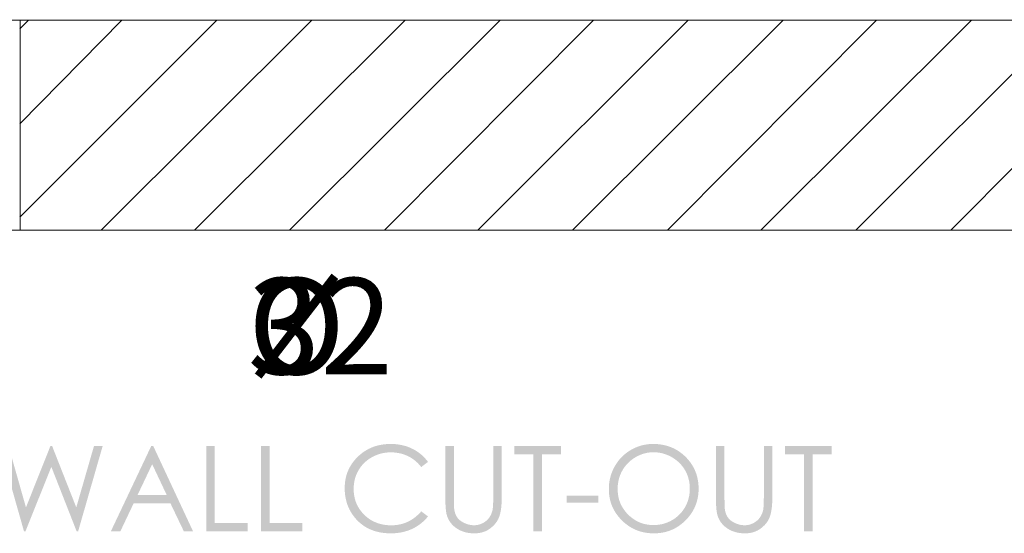
# Model space of a CAD drawing. Units: millimetres. Extents: x -203 to 207, y -382 to 139.
# Drawn here: x -28 to 19, y -232 to -207 of the extents above; entities that cross this region are included whole.
import ezdxf

# ---------------------------------------------------------------- set-up
doc = ezdxf.new("R2010")
doc.units = ezdxf.units.MM
doc.layers.get('0').update_dxf_attribs({"true_color": 0x000000})
doc.styles.add('Century Gothic Regular', font='txt')

msp = doc.modelspace()

# ---------------------------------------------------------------- hatches: boundary and pattern name
at = {"true_color": 0x808080, "extrusion": (0, 0, -1)}
for points in [[(28.758, -227.619), (28.342, -227.619), (27.513, -230.542), (26.35, -227.619), (26.266, -227.619), (25.117, -230.542), (24.275, -227.619), (23.862, -227.619), (25.027, -231.675), (25.102, -231.675), (26.305, -228.606), (27.533, -231.675), (27.608, -231.675)], [(18.93, -227.619), (18.525, -227.619), (18.525, -231.284), (16.964, -231.284), (16.964, -231.675), (18.93, -231.675)], [(16.321, -227.619), (15.916, -227.619), (15.916, -231.284), (14.356, -231.284), (14.356, -231.675), (16.321, -231.675)], [(8.371, -228.372), (8.691, -228.617), (8.725, -228.575), (8.759, -228.534), (8.794, -228.494), (8.83, -228.456), (8.867, -228.419), (8.904, -228.383), (8.943, -228.348), (8.982, -228.315), (9.022, -228.283), (9.063, -228.252), (9.105, -228.223), (9.148, -228.195), (9.191, -228.168), (9.235, -228.142), (9.281, -228.118), (9.327, -228.095), (9.373, -228.074), (9.42, -228.054), (9.468, -228.035), (9.517, -228.017), (9.566, -228.002), (9.615, -227.987), (9.665, -227.974), (9.716, -227.962), (9.767, -227.952), (9.819, -227.943), (9.871, -227.935), (9.924, -227.929), (9.977, -227.924), (10.031, -227.921), (10.086, -227.918), (10.141, -227.918), (10.201, -227.919), (10.261, -227.921), (10.32, -227.926), (10.379, -227.932), (10.437, -227.941), (10.495, -227.951), (10.552, -227.962), (10.608, -227.976), (10.664, -227.991), (10.72, -228.009), (10.775, -228.028), (10.829, -228.049), (10.882, -228.071), (10.936, -228.096), (10.988, -228.122), (11.04, -228.15), (11.091, -228.18), (11.141, -228.211), (11.189, -228.243), (11.235, -228.277), (11.28, -228.312), (11.324, -228.348), (11.366, -228.385), (11.407, -228.423), (11.446, -228.463), (11.484, -228.504), (11.521, -228.546), (11.556, -228.59), (11.589, -228.635), (11.621, -228.681), (11.652, -228.728), (11.681, -228.776), (11.708, -228.826), (11.734, -228.876), (11.758, -228.927), (11.78, -228.979), (11.801, -229.031), (11.82, -229.085), (11.836, -229.139), (11.852, -229.194), (11.865, -229.249), (11.877, -229.306), (11.886, -229.363), (11.894, -229.421), (11.901, -229.48), (11.905, -229.539), (11.908, -229.599), (11.909, -229.66), (11.908, -229.706), (11.907, -229.752), (11.904, -229.797), (11.901, -229.842), (11.896, -229.886), (11.891, -229.93), (11.884, -229.973), (11.877, -230.016), (11.868, -230.058), (11.859, -230.1), (11.848, -230.141), (11.837, -230.182), (11.825, -230.222), (11.811, -230.262), (11.797, -230.301), (11.781, -230.34), (11.765, -230.379), (11.748, -230.417), (11.729, -230.454), (11.71, -230.491), (11.689, -230.528), (11.668, -230.564), (11.646, -230.599), (11.622, -230.635), (11.598, -230.669), (11.573, -230.703), (11.546, -230.737), (11.519, -230.77), (11.491, -230.803), (11.461, -230.835), (11.431, -230.867), (11.4, -230.898), (11.368, -230.929), (11.335, -230.958), (11.302, -230.987), (11.268, -231.014), (11.234, -231.041), (11.2, -231.067), (11.164, -231.092), (11.129, -231.115), (11.093, -231.138), (11.056, -231.16), (11.019, -231.181), (10.981, -231.201), (10.943, -231.22), (10.904, -231.237), (10.865, -231.254), (10.825, -231.27), (10.784, -231.285), (10.743, -231.299), (10.702, -231.313), (10.66, -231.325), (10.618, -231.336), (10.575, -231.346), (10.531, -231.355), (10.487, -231.363), (10.443, -231.371), (10.398, -231.377), (10.352, -231.382), (10.306, -231.387), (10.26, -231.39), (10.212, -231.392), (10.165, -231.394), (10.117, -231.394), (10.064, -231.394), (10.011, -231.392), (9.959, -231.388), (9.908, -231.384), (9.857, -231.378), (9.807, -231.371), (9.757, -231.362), (9.708, -231.353), (9.659, -231.342), (9.611, -231.329), (9.564, -231.315), (9.517, -231.301), (9.47, -231.284), (9.424, -231.267), (9.379, -231.248), (9.334, -231.228), (9.29, -231.206), (9.246, -231.183), (9.203, -231.159), (9.16, -231.134), (9.118, -231.107), (9.077, -231.079), (9.036, -231.05), (8.995, -231.019), (8.955, -230.987), (8.916, -230.954), (8.877, -230.92), (8.839, -230.884), (8.801, -230.847), (8.764, -230.808), (8.727, -230.769), (8.691, -230.728), (8.371, -230.97), (8.409, -231.018), (8.449, -231.064), (8.49, -231.109), (8.532, -231.152), (8.575, -231.194), (8.62, -231.235), (8.665, -231.274), (8.712, -231.312), (8.76, -231.349), (8.809, -231.384), (8.859, -231.418), (8.911, -231.451), (8.963, -231.482), (9.017, -231.512), (9.072, -231.54), (9.128, -231.567), (9.185, -231.593), (9.243, -231.616), (9.302, -231.639), (9.361, -231.659), (9.422, -231.678), (9.483, -231.695), (9.545, -231.711), (9.608, -231.725), (9.672, -231.737), (9.736, -231.748), (9.802, -231.757), (9.868, -231.764), (9.935, -231.77), (10.003, -231.774), (10.071, -231.777), (10.141, -231.778), (10.207, -231.777), (10.272, -231.775), (10.337, -231.771), (10.4, -231.766), (10.463, -231.76), (10.524, -231.753), (10.585, -231.744), (10.645, -231.733), (10.704, -231.722), (10.762, -231.708), (10.82, -231.694), (10.876, -231.678), (10.932, -231.661), (10.987, -231.642), (11.04, -231.622), (11.093, -231.601), (11.145, -231.578), (11.196, -231.554), (11.247, -231.528), (11.296, -231.501), (11.345, -231.473), (11.392, -231.443), (11.439, -231.412), (11.485, -231.379), (11.53, -231.345), (11.574, -231.31), (11.618, -231.273), (11.66, -231.235), (11.701, -231.196), (11.742, -231.155), (11.782, -231.113), (11.821, -231.069), (11.852, -231.032), (11.883, -230.993), (11.913, -230.955), (11.941, -230.916), (11.969, -230.876), (11.996, -230.836), (12.021, -230.796), (12.046, -230.754), (12.07, -230.713), (12.092, -230.671), (12.114, -230.629), (12.134, -230.586), (12.154, -230.542), (12.173, -230.498), (12.19, -230.454), (12.207, -230.409), (12.223, -230.363), (12.237, -230.318), (12.251, -230.271), (12.263, -230.224), (12.275, -230.177), (12.285, -230.129), (12.295, -230.081), (12.304, -230.032), (12.311, -229.983), (12.318, -229.933), (12.323, -229.883), (12.328, -229.832), (12.331, -229.781), (12.334, -229.729), (12.335, -229.677), (12.336, -229.624), (12.335, -229.569), (12.333, -229.514), (12.33, -229.46), (12.326, -229.406), (12.321, -229.353), (12.314, -229.3), (12.306, -229.248), (12.297, -229.197), (12.286, -229.146), (12.275, -229.095), (12.262, -229.045), (12.248, -228.996), (12.233, -228.947), (12.216, -228.899), (12.199, -228.851), (12.18, -228.804), (12.16, -228.758), (12.138, -228.712), (12.116, -228.666), (12.092, -228.622), (12.067, -228.577), (12.041, -228.533), (12.013, -228.49), (11.985, -228.447), (11.955, -228.405), (11.924, -228.364), (11.891, -228.323), (11.858, -228.282), (11.823, -228.242), (11.787, -228.203), (11.75, -228.164), (11.711, -228.126), (11.672, -228.088), (11.632, -228.052), (11.592, -228.017), (11.55, -227.983), (11.509, -227.951), (11.466, -227.919), (11.423, -227.889), (11.38, -227.86), (11.335, -227.832), (11.29, -227.805), (11.245, -227.78), (11.199, -227.755), (11.152, -227.732), (11.105, -227.71), (11.057, -227.689), (11.008, -227.67), (10.959, -227.651), (10.909, -227.634), (10.859, -227.618), (10.808, -227.603), (10.756, -227.589), (10.704, -227.577), (10.651, -227.566), (10.597, -227.555), (10.543, -227.546), (10.488, -227.539), (10.433, -227.532), (10.377, -227.527), (10.32, -227.523), (10.263, -227.52), (10.205, -227.518), (10.146, -227.517), (10.076, -227.518), (10.006, -227.521), (9.937, -227.525), (9.869, -227.531), (9.802, -227.539), (9.736, -227.549), (9.671, -227.561), (9.606, -227.574), (9.543, -227.589), (9.48, -227.605), (9.418, -227.624), (9.357, -227.644), (9.296, -227.666), (9.237, -227.69), (9.179, -227.715), (9.121, -227.743), (9.064, -227.771), (9.009, -227.801), (8.955, -227.833), (8.902, -227.866), (8.851, -227.9), (8.801, -227.936), (8.752, -227.974), (8.705, -228.012), (8.658, -228.052), (8.613, -228.094), (8.57, -228.137), (8.527, -228.181), (8.486, -228.227), (8.446, -228.274), (8.408, -228.323)], [(7.544, -227.619), (7.139, -227.619), (7.139, -230.068), (7.135, -230.422), (7.129, -230.537), (7.126, -230.579), (7.124, -230.597), (7.118, -230.641), (7.113, -230.67), (7.108, -230.699), (7.102, -230.726), (7.095, -230.754), (7.088, -230.78), (7.08, -230.806), (7.072, -230.832), (7.063, -230.856), (7.053, -230.881), (7.043, -230.904), (7.032, -230.927), (7.02, -230.949), (7.008, -230.971), (6.995, -230.992), (6.982, -231.013), (6.975, -231.023), (6.967, -231.033), (6.96, -231.042), (6.952, -231.052), (6.944, -231.062), (6.936, -231.071), (6.928, -231.081), (6.919, -231.09), (6.91, -231.099), (6.901, -231.108), (6.892, -231.117), (6.882, -231.126), (6.862, -231.144), (6.841, -231.161), (6.82, -231.178), (6.797, -231.194), (6.774, -231.21), (6.749, -231.225), (6.724, -231.24), (6.698, -231.255), (6.671, -231.269), (6.642, -231.283), (6.614, -231.296), (6.585, -231.308), (6.557, -231.32), (6.528, -231.331), (6.499, -231.34), (6.47, -231.349), (6.442, -231.357), (6.413, -231.365), (6.384, -231.371), (6.355, -231.377), (6.326, -231.381), (6.298, -231.385), (6.269, -231.388), (6.24, -231.39), (6.211, -231.391), (6.182, -231.392), (6.157, -231.392), (6.132, -231.391), (6.107, -231.389), (6.083, -231.387), (6.058, -231.384), (6.033, -231.38), (6.009, -231.376), (5.985, -231.371), (5.961, -231.365), (5.937, -231.359), (5.913, -231.352), (5.889, -231.344), (5.866, -231.336), (5.842, -231.326), (5.819, -231.317), (5.796, -231.306), (5.773, -231.295), (5.751, -231.284), (5.729, -231.272), (5.707, -231.259), (5.686, -231.246), (5.666, -231.233), (5.646, -231.219), (5.626, -231.204), (5.607, -231.189), (5.589, -231.174), (5.571, -231.158), (5.553, -231.141), (5.536, -231.124), (5.519, -231.106), (5.503, -231.088), (5.487, -231.069), (5.472, -231.05), (5.457, -231.03), (5.443, -231.01), (5.429, -230.989), (5.416, -230.968), (5.403, -230.947), (5.391, -230.924), (5.379, -230.902), (5.368, -230.879), (5.358, -230.855), (5.348, -230.831), (5.338, -230.806), (5.329, -230.781), (5.321, -230.755), (5.313, -230.729), (5.305, -230.702), (5.303, -230.692), (5.3, -230.682), (5.295, -230.659), (5.291, -230.633), (5.287, -230.605), (5.283, -230.574), (5.28, -230.541), (5.274, -230.467), (5.269, -230.382), (5.266, -230.288), (5.263, -230.068), (5.263, -227.619), (4.858, -227.619), (4.858, -230.068), (4.86, -230.201), (4.865, -230.327), (4.873, -230.446), (4.879, -230.504), (4.885, -230.559), (4.892, -230.613), (4.9, -230.666), (4.909, -230.717), (4.918, -230.766), (4.929, -230.814), (4.94, -230.86), (4.952, -230.904), (4.965, -230.947), (4.972, -230.967), (4.979, -230.988), (4.987, -231.009), (4.995, -231.029), (5.003, -231.049), (5.012, -231.069), (5.022, -231.089), (5.031, -231.109), (5.041, -231.128), (5.052, -231.147), (5.063, -231.167), (5.074, -231.186), (5.086, -231.204), (5.098, -231.223), (5.111, -231.241), (5.124, -231.26), (5.138, -231.278), (5.151, -231.296), (5.166, -231.314), (5.18, -231.331), (5.195, -231.349), (5.211, -231.366), (5.227, -231.383), (5.243, -231.4), (5.277, -231.433), (5.313, -231.466), (5.35, -231.498), (5.389, -231.529), (5.409, -231.545), (5.429, -231.559), (5.45, -231.574), (5.471, -231.588), (5.492, -231.601), (5.513, -231.614), (5.535, -231.626), (5.557, -231.638), (5.579, -231.649), (5.602, -231.66), (5.624, -231.671), (5.647, -231.681), (5.67, -231.69), (5.694, -231.699), (5.717, -231.708), (5.741, -231.716), (5.766, -231.723), (5.79, -231.73), (5.815, -231.737), (5.84, -231.743), (5.865, -231.748), (5.891, -231.753), (5.916, -231.758), (5.942, -231.762), (5.969, -231.766), (5.995, -231.769), (6.022, -231.771), (6.049, -231.774), (6.077, -231.775), (6.104, -231.777), (6.16, -231.778), (6.221, -231.777), (6.281, -231.774), (6.339, -231.769), (6.397, -231.763), (6.453, -231.755), (6.481, -231.75), (6.508, -231.745), (6.535, -231.739), (6.562, -231.733), (6.589, -231.726), (6.615, -231.719), (6.642, -231.712), (6.667, -231.704), (6.693, -231.695), (6.718, -231.686), (6.743, -231.677), (6.768, -231.667), (6.793, -231.657), (6.817, -231.646), (6.841, -231.635), (6.864, -231.623), (6.888, -231.611), (6.911, -231.598), (6.934, -231.585), (6.956, -231.572), (6.979, -231.558), (7.001, -231.543), (7.022, -231.529), (7.043, -231.514), (7.064, -231.498), (7.085, -231.483), (7.105, -231.467), (7.124, -231.45), (7.143, -231.434), (7.161, -231.417), (7.18, -231.4), (7.197, -231.382), (7.214, -231.364), (7.231, -231.346), (7.247, -231.328), (7.263, -231.309), (7.278, -231.291), (7.293, -231.271), (7.308, -231.252), (7.322, -231.232), (7.335, -231.212), (7.348, -231.191), (7.361, -231.171), (7.373, -231.15), (7.385, -231.128), (7.396, -231.107), (7.407, -231.085), (7.417, -231.063), (7.427, -231.04), (7.436, -231.017), (7.445, -230.994), (7.454, -230.971), (7.462, -230.947), (7.469, -230.923), (7.478, -230.892), (7.483, -230.875), (7.487, -230.858), (7.495, -230.821), (7.502, -230.781), (7.509, -230.738), (7.515, -230.692), (7.52, -230.643), (7.525, -230.591), (7.533, -230.478), (7.539, -230.353), (7.543, -230.217), (7.544, -230.068)], [(4.261, -228.017), (4.261, -227.619), (2.04, -227.619), (2.04, -228.017), (2.944, -228.017), (2.944, -231.675), (3.358, -231.675), (3.358, -228.017)], [(-5.341, -227.619), (-5.747, -227.619), (-5.747, -230.068), (-5.751, -230.422), (-5.756, -230.537), (-5.76, -230.579), (-5.762, -230.597), (-5.768, -230.641), (-5.772, -230.67), (-5.778, -230.699), (-5.784, -230.726), (-5.79, -230.754), (-5.797, -230.78), (-5.805, -230.806), (-5.814, -230.832), (-5.823, -230.856), (-5.833, -230.881), (-5.843, -230.904), (-5.854, -230.927), (-5.866, -230.949), (-5.878, -230.971), (-5.891, -230.992), (-5.897, -231.002), (-5.911, -231.023), (-5.918, -231.033), (-5.926, -231.042), (-5.934, -231.052), (-5.941, -231.062), (-5.95, -231.071), (-5.958, -231.081), (-5.967, -231.09), (-5.975, -231.099), (-5.984, -231.108), (-5.994, -231.117), (-6.003, -231.126), (-6.013, -231.135), (-6.023, -231.144), (-6.044, -231.161), (-6.065, -231.178), (-6.088, -231.194), (-6.112, -231.21), (-6.136, -231.225), (-6.162, -231.24), (-6.188, -231.255), (-6.215, -231.269), (-6.243, -231.283), (-6.272, -231.296), (-6.301, -231.308), (-6.329, -231.32), (-6.358, -231.331), (-6.387, -231.34), (-6.415, -231.349), (-6.444, -231.357), (-6.473, -231.365), (-6.501, -231.371), (-6.53, -231.377), (-6.559, -231.381), (-6.588, -231.385), (-6.617, -231.388), (-6.646, -231.39), (-6.675, -231.391), (-6.704, -231.392), (-6.729, -231.392), (-6.754, -231.391), (-6.779, -231.389), (-6.803, -231.387), (-6.828, -231.384), (-6.852, -231.38), (-6.877, -231.376), (-6.901, -231.371), (-6.925, -231.365), (-6.949, -231.359), (-6.973, -231.352), (-6.996, -231.344), (-7.02, -231.336), (-7.043, -231.326), (-7.066, -231.317), (-7.089, -231.306), (-7.112, -231.295), (-7.135, -231.284), (-7.156, -231.272), (-7.178, -231.259), (-7.199, -231.246), (-7.219, -231.233), (-7.239, -231.219), (-7.259, -231.204), (-7.278, -231.189), (-7.297, -231.174), (-7.315, -231.158), (-7.333, -231.141), (-7.35, -231.124), (-7.367, -231.106), (-7.383, -231.088), (-7.399, -231.069), (-7.414, -231.05), (-7.429, -231.03), (-7.443, -231.01), (-7.456, -230.989), (-7.47, -230.968), (-7.482, -230.947), (-7.494, -230.924), (-7.506, -230.902), (-7.517, -230.879), (-7.527, -230.855), (-7.538, -230.831), (-7.547, -230.806), (-7.556, -230.781), (-7.565, -230.755), (-7.573, -230.729), (-7.58, -230.702), (-7.583, -230.692), (-7.585, -230.682), (-7.59, -230.659), (-7.594, -230.633), (-7.598, -230.605), (-7.602, -230.574), (-7.605, -230.541), (-7.611, -230.467), (-7.616, -230.382), (-7.619, -230.288), (-7.622, -230.068), (-7.622, -227.619), (-8.027, -227.619), (-8.027, -230.068), (-8.025, -230.201), (-8.02, -230.327), (-8.012, -230.446), (-8, -230.559), (-7.993, -230.613), (-7.985, -230.666), (-7.977, -230.717), (-7.967, -230.766), (-7.957, -230.814), (-7.946, -230.86), (-7.934, -230.904), (-7.921, -230.947), (-7.914, -230.967), (-7.907, -230.988), (-7.899, -231.009), (-7.891, -231.029), (-7.883, -231.049), (-7.874, -231.069), (-7.864, -231.089), (-7.855, -231.109), (-7.844, -231.128), (-7.834, -231.147), (-7.823, -231.167), (-7.812, -231.186), (-7.8, -231.204), (-7.787, -231.223), (-7.775, -231.241), (-7.762, -231.26), (-7.748, -231.278), (-7.734, -231.296), (-7.72, -231.314), (-7.705, -231.331), (-7.69, -231.349), (-7.675, -231.366), (-7.659, -231.383), (-7.642, -231.4), (-7.608, -231.433), (-7.572, -231.466), (-7.535, -231.498), (-7.496, -231.529), (-7.476, -231.545), (-7.456, -231.559), (-7.435, -231.574), (-7.414, -231.588), (-7.393, -231.601), (-7.372, -231.614), (-7.35, -231.626), (-7.329, -231.638), (-7.307, -231.649), (-7.284, -231.66), (-7.262, -231.671), (-7.239, -231.681), (-7.215, -231.69), (-7.192, -231.699), (-7.168, -231.708), (-7.144, -231.716), (-7.12, -231.723), (-7.096, -231.73), (-7.071, -231.737), (-7.046, -231.743), (-7.021, -231.748), (-6.995, -231.753), (-6.969, -231.758), (-6.943, -231.762), (-6.917, -231.766), (-6.891, -231.769), (-6.864, -231.771), (-6.837, -231.774), (-6.809, -231.775), (-6.782, -231.777), (-6.726, -231.778), (-6.665, -231.777), (-6.605, -231.774), (-6.546, -231.769), (-6.489, -231.763), (-6.432, -231.755), (-6.405, -231.75), (-6.377, -231.745), (-6.35, -231.739), (-6.323, -231.733), (-6.296, -231.726), (-6.27, -231.719), (-6.244, -231.712), (-6.218, -231.704), (-6.192, -231.695), (-6.167, -231.686), (-6.142, -231.677), (-6.117, -231.667), (-6.093, -231.657), (-6.068, -231.646), (-6.044, -231.635), (-6.021, -231.623), (-5.997, -231.611), (-5.974, -231.598), (-5.951, -231.585), (-5.929, -231.572), (-5.907, -231.558), (-5.885, -231.543), (-5.863, -231.529), (-5.842, -231.514), (-5.821, -231.498), (-5.801, -231.483), (-5.781, -231.467), (-5.762, -231.45), (-5.743, -231.434), (-5.724, -231.417), (-5.706, -231.4), (-5.688, -231.382), (-5.671, -231.364), (-5.655, -231.346), (-5.638, -231.328), (-5.623, -231.309), (-5.607, -231.291), (-5.592, -231.271), (-5.578, -231.252), (-5.564, -231.232), (-5.551, -231.212), (-5.537, -231.191), (-5.525, -231.171), (-5.513, -231.15), (-5.501, -231.128), (-5.49, -231.107), (-5.479, -231.085), (-5.469, -231.063), (-5.459, -231.04), (-5.449, -231.017), (-5.44, -230.994), (-5.432, -230.971), (-5.423, -230.947), (-5.416, -230.923), (-5.411, -230.908), (-5.407, -230.892), (-5.403, -230.875), (-5.398, -230.858), (-5.391, -230.821), (-5.383, -230.781), (-5.377, -230.738), (-5.37, -230.692), (-5.365, -230.643), (-5.36, -230.591), (-5.352, -230.478), (-5.346, -230.353), (-5.342, -230.217), (-5.341, -230.068)], [(-8.624, -228.017), (-8.624, -227.619), (-10.846, -227.619), (-10.846, -228.017), (-9.941, -228.017), (-9.941, -231.675), (-9.528, -231.675), (-9.528, -228.017)], [(1.768, -229.983), (0.252, -229.983), (0.252, -230.319), (1.768, -230.319)]]:
    msp.add_hatch(color=8, dxfattribs=at).paths.add_polyline_path(points, flags=0)
h = msp.add_hatch(color=8, dxfattribs=at)
h.paths.add_polyline_path([(21.451, -227.619), (19.56, -231.675), (19.998, -231.675), (20.636, -230.341), (22.383, -230.341), (23.015, -231.675), (23.467, -231.675), (21.55, -227.619)], flags=0)
h.paths.add_polyline_path([(21.503, -228.482), (22.198, -229.949), (20.811, -229.949)], flags=0)
h = msp.add_hatch(color=8, dxfattribs=at)
h.paths.add_polyline_path([(-2.352, -227.517), (-2.41, -227.518), (-2.466, -227.52), (-2.522, -227.523), (-2.578, -227.527), (-2.633, -227.532), (-2.687, -227.539), (-2.741, -227.547), (-2.794, -227.556), (-2.847, -227.566), (-2.899, -227.577), (-2.95, -227.59), (-3.001, -227.604), (-3.051, -227.619), (-3.101, -227.635), (-3.15, -227.653), (-3.199, -227.671), (-3.247, -227.691), (-3.294, -227.712), (-3.341, -227.734), (-3.387, -227.758), (-3.432, -227.782), (-3.477, -227.808), (-3.522, -227.835), (-3.565, -227.863), (-3.609, -227.893), (-3.651, -227.923), (-3.693, -227.955), (-3.735, -227.988), (-3.776, -228.022), (-3.816, -228.058), (-3.856, -228.094), (-3.895, -228.132), (-3.933, -228.171), (-3.97, -228.21), (-4.006, -228.25), (-4.04, -228.29), (-4.073, -228.331), (-4.106, -228.373), (-4.137, -228.415), (-4.166, -228.457), (-4.195, -228.501), (-4.222, -228.544), (-4.248, -228.589), (-4.273, -228.633), (-4.296, -228.679), (-4.319, -228.725), (-4.34, -228.771), (-4.36, -228.818), (-4.379, -228.866), (-4.396, -228.914), (-4.413, -228.963), (-4.428, -229.012), (-4.442, -229.062), (-4.455, -229.112), (-4.466, -229.163), (-4.476, -229.215), (-4.485, -229.267), (-4.493, -229.319), (-4.5, -229.372), (-4.505, -229.426), (-4.51, -229.48), (-4.513, -229.535), (-4.514, -229.59), (-4.515, -229.646), (-4.514, -229.702), (-4.513, -229.756), (-4.51, -229.811), (-4.505, -229.865), (-4.5, -229.918), (-4.493, -229.971), (-4.485, -230.023), (-4.476, -230.075), (-4.466, -230.126), (-4.455, -230.177), (-4.442, -230.227), (-4.428, -230.276), (-4.413, -230.325), (-4.396, -230.374), (-4.379, -230.422), (-4.36, -230.469), (-4.34, -230.516), (-4.319, -230.563), (-4.297, -230.609), (-4.273, -230.654), (-4.248, -230.699), (-4.222, -230.743), (-4.195, -230.787), (-4.167, -230.83), (-4.137, -230.873), (-4.106, -230.915), (-4.074, -230.957), (-4.041, -230.998), (-4.006, -231.039), (-3.97, -231.079), (-3.934, -231.118), (-3.895, -231.157), (-3.857, -231.195), (-3.817, -231.232), (-3.777, -231.268), (-3.737, -231.303), (-3.696, -231.336), (-3.654, -231.368), (-3.612, -231.399), (-3.569, -231.429), (-3.526, -231.457), (-3.482, -231.484), (-3.438, -231.51), (-3.393, -231.535), (-3.348, -231.559), (-3.302, -231.581), (-3.256, -231.603), (-3.209, -231.623), (-3.161, -231.641), (-3.113, -231.659), (-3.065, -231.675), (-3.016, -231.69), (-2.966, -231.704), (-2.916, -231.717), (-2.865, -231.728), (-2.814, -231.739), (-2.762, -231.748), (-2.71, -231.756), (-2.657, -231.762), (-2.604, -231.768), (-2.55, -231.772), (-2.496, -231.775), (-2.441, -231.777), (-2.385, -231.778), (-2.329, -231.777), (-2.274, -231.775), (-2.219, -231.772), (-2.164, -231.768), (-2.11, -231.762), (-2.057, -231.756), (-2.004, -231.748), (-1.952, -231.739), (-1.9, -231.729), (-1.849, -231.717), (-1.798, -231.705), (-1.748, -231.691), (-1.699, -231.676), (-1.65, -231.659), (-1.601, -231.642), (-1.554, -231.623), (-1.506, -231.603), (-1.46, -231.582), (-1.413, -231.56), (-1.368, -231.536), (-1.323, -231.512), (-1.278, -231.486), (-1.234, -231.459), (-1.191, -231.43), (-1.148, -231.401), (-1.105, -231.37), (-1.063, -231.338), (-1.022, -231.305), (-0.982, -231.271), (-0.941, -231.235), (-0.902, -231.198), (-0.863, -231.16), (-0.824, -231.121), (-0.787, -231.082), (-0.752, -231.042), (-0.717, -231.002), (-0.684, -230.961), (-0.652, -230.919), (-0.621, -230.877), (-0.591, -230.835), (-0.562, -230.792), (-0.535, -230.749), (-0.509, -230.705), (-0.484, -230.66), (-0.461, -230.615), (-0.438, -230.57), (-0.417, -230.524), (-0.397, -230.478), (-0.378, -230.431), (-0.36, -230.383), (-0.344, -230.335), (-0.329, -230.287), (-0.315, -230.238), (-0.302, -230.188), (-0.291, -230.138), (-0.28, -230.088), (-0.271, -230.037), (-0.263, -229.985), (-0.257, -229.933), (-0.251, -229.881), (-0.247, -229.828), (-0.244, -229.774), (-0.242, -229.72), (-0.241, -229.666), (-0.243, -229.593), (-0.246, -229.521), (-0.251, -229.449), (-0.259, -229.379), (-0.269, -229.309), (-0.281, -229.239), (-0.296, -229.171), (-0.312, -229.102), (-0.331, -229.035), (-0.352, -228.968), (-0.375, -228.902), (-0.401, -228.837), (-0.428, -228.772), (-0.458, -228.708), (-0.49, -228.645), (-0.524, -228.582), (-0.56, -228.521), (-0.598, -228.461), (-0.637, -228.402), (-0.678, -228.346), (-0.721, -228.291), (-0.765, -228.238), (-0.811, -228.187), (-0.859, -228.137), (-0.908, -228.089), (-0.958, -228.042), (-1.01, -227.998), (-1.064, -227.955), (-1.12, -227.914), (-1.177, -227.874), (-1.235, -227.836), (-1.295, -227.8), (-1.357, -227.766), (-1.419, -227.734), (-1.481, -227.704), (-1.545, -227.676), (-1.609, -227.651), (-1.673, -227.628), (-1.738, -227.607), (-1.804, -227.588), (-1.87, -227.571), (-1.937, -227.557), (-2.005, -227.545), (-2.073, -227.535), (-2.142, -227.527), (-2.211, -227.522), (-2.282, -227.518)], flags=0)
h.paths.add_polyline_path([(-2.37, -227.912), (-2.314, -227.913), (-2.259, -227.916), (-2.203, -227.92), (-2.148, -227.927), (-2.094, -227.935), (-2.039, -227.945), (-1.985, -227.957), (-1.932, -227.971), (-1.879, -227.986), (-1.826, -228.004), (-1.773, -228.023), (-1.721, -228.044), (-1.67, -228.067), (-1.618, -228.091), (-1.567, -228.118), (-1.517, -228.146), (-1.467, -228.176), (-1.419, -228.207), (-1.372, -228.24), (-1.326, -228.274), (-1.282, -228.309), (-1.239, -228.345), (-1.198, -228.383), (-1.158, -228.422), (-1.119, -228.462), (-1.082, -228.503), (-1.046, -228.546), (-1.011, -228.59), (-0.978, -228.635), (-0.946, -228.682), (-0.916, -228.729), (-0.887, -228.778), (-0.86, -228.828), (-0.834, -228.879), (-0.81, -228.931), (-0.788, -228.983), (-0.768, -229.036), (-0.749, -229.089), (-0.732, -229.143), (-0.717, -229.198), (-0.704, -229.254), (-0.693, -229.311), (-0.683, -229.368), (-0.675, -229.426), (-0.669, -229.484), (-0.664, -229.543), (-0.662, -229.604), (-0.661, -229.664), (-0.661, -229.709), (-0.663, -229.754), (-0.665, -229.798), (-0.669, -229.842), (-0.673, -229.885), (-0.678, -229.928), (-0.685, -229.97), (-0.692, -230.012), (-0.701, -230.053), (-0.71, -230.094), (-0.72, -230.135), (-0.731, -230.175), (-0.744, -230.215), (-0.757, -230.254), (-0.771, -230.293), (-0.786, -230.331), (-0.802, -230.369), (-0.819, -230.407), (-0.838, -230.444), (-0.857, -230.48), (-0.877, -230.516), (-0.898, -230.552), (-0.92, -230.587), (-0.943, -230.622), (-0.967, -230.657), (-0.992, -230.691), (-1.018, -230.724), (-1.044, -230.757), (-1.072, -230.79), (-1.101, -230.822), (-1.131, -230.854), (-1.162, -230.885), (-1.193, -230.916), (-1.225, -230.946), (-1.258, -230.974), (-1.29, -231.002), (-1.324, -231.029), (-1.357, -231.055), (-1.391, -231.08), (-1.425, -231.103), (-1.46, -231.126), (-1.495, -231.148), (-1.531, -231.169), (-1.567, -231.189), (-1.603, -231.208), (-1.64, -231.226), (-1.677, -231.243), (-1.715, -231.259), (-1.753, -231.274), (-1.791, -231.288), (-1.83, -231.301), (-1.869, -231.313), (-1.908, -231.325), (-1.948, -231.335), (-1.989, -231.344), (-2.03, -231.352), (-2.071, -231.359), (-2.112, -231.366), (-2.154, -231.371), (-2.197, -231.376), (-2.24, -231.379), (-2.283, -231.381), (-2.326, -231.383), (-2.37, -231.383), (-2.429, -231.382), (-2.487, -231.38), (-2.545, -231.375), (-2.602, -231.369), (-2.659, -231.361), (-2.715, -231.351), (-2.77, -231.34), (-2.825, -231.326), (-2.879, -231.311), (-2.933, -231.294), (-2.986, -231.275), (-3.039, -231.255), (-3.091, -231.232), (-3.143, -231.208), (-3.194, -231.182), (-3.244, -231.155), (-3.294, -231.125), (-3.342, -231.095), (-3.389, -231.063), (-3.434, -231.029), (-3.478, -230.995), (-3.521, -230.959), (-3.562, -230.922), (-3.602, -230.883), (-3.64, -230.843), (-3.678, -230.802), (-3.713, -230.76), (-3.748, -230.716), (-3.781, -230.671), (-3.812, -230.625), (-3.842, -230.577), (-3.871, -230.528), (-3.898, -230.478), (-3.924, -230.427), (-3.948, -230.376), (-3.97, -230.324), (-3.99, -230.271), (-4.008, -230.218), (-4.025, -230.164), (-4.04, -230.109), (-4.053, -230.053), (-4.065, -229.997), (-4.074, -229.94), (-4.082, -229.882), (-4.089, -229.824), (-4.093, -229.765), (-4.096, -229.705), (-4.096, -229.645), (-4.096, -229.585), (-4.093, -229.525), (-4.089, -229.467), (-4.082, -229.409), (-4.074, -229.352), (-4.065, -229.296), (-4.053, -229.24), (-4.04, -229.185), (-4.025, -229.131), (-4.008, -229.077), (-3.99, -229.025), (-3.97, -228.973), (-3.948, -228.921), (-3.924, -228.871), (-3.898, -228.821), (-3.871, -228.771), (-3.842, -228.723), (-3.812, -228.676), (-3.78, -228.631), (-3.747, -228.586), (-3.713, -228.543), (-3.677, -228.501), (-3.639, -228.46), (-3.6, -228.42), (-3.56, -228.381), (-3.518, -228.344), (-3.475, -228.308), (-3.43, -228.273), (-3.384, -228.24), (-3.337, -228.207), (-3.288, -228.176), (-3.237, -228.146), (-3.186, -228.118), (-3.134, -228.091), (-3.082, -228.067), (-3.03, -228.044), (-2.977, -228.023), (-2.924, -228.004), (-2.87, -227.986), (-2.816, -227.971), (-2.762, -227.957), (-2.707, -227.945), (-2.652, -227.935), (-2.596, -227.927), (-2.541, -227.92), (-2.484, -227.916), (-2.427, -227.913)], flags=0)

# ---------------------------------------------------------------- linework, layer by layer
at = {"color": 18, "lineweight": 0, "true_color": 0x000000}
for points in [[(38.13, -207.31), (-42.847, -207.31)], [(-27.795, -217.295), (-27.795, -207.291)], [(37.694, -217.333), (-42.847, -217.333)]]:
    msp.add_lwpolyline(points, dxfattribs=at)
at = {"color": 9, "lineweight": 0, "true_color": 0xc0c0c0}
for points in [[(-18.423, -207.31), (-27.812, -216.698)], [(-22.941, -207.31), (-27.811, -212.251)], [(-27.388, -207.31), (-27.811, -207.733)], [(-13.906, -207.31), (-23.929, -217.333)], [(-9.459, -207.31), (-19.482, -217.333)], [(-4.941, -207.31), (-14.965, -217.333)], [(-0.494, -207.31), (-10.447, -217.333)], [(4.024, -207.31), (-6, -217.333)], [(8.541, -207.31), (-1.482, -217.333)], [(12.988, -207.31), (3.036, -217.333)], [(17.506, -207.31), (7.483, -217.333)], [(22.024, -207.31), (12, -217.333)], [(26.471, -207.31), (16.518, -217.333)]]:
    msp.add_lwpolyline(points, dxfattribs=at)

# ---------------------------------------------------------------- texts
at = {"color": 8, "true_color": 0x808080, "insert": (-16.966, -225.628), "attachment_point": 7, "style": 'Century Gothic Regular'}
for s, char_height, width in [('Ø', 4.585, 19.53436), ('32', 4.5846, 22.87315)]:
    msp.add_mtext(s, dxfattribs=dict(at, char_height=char_height, width=width))

doc.saveas('drawing.dxf')
